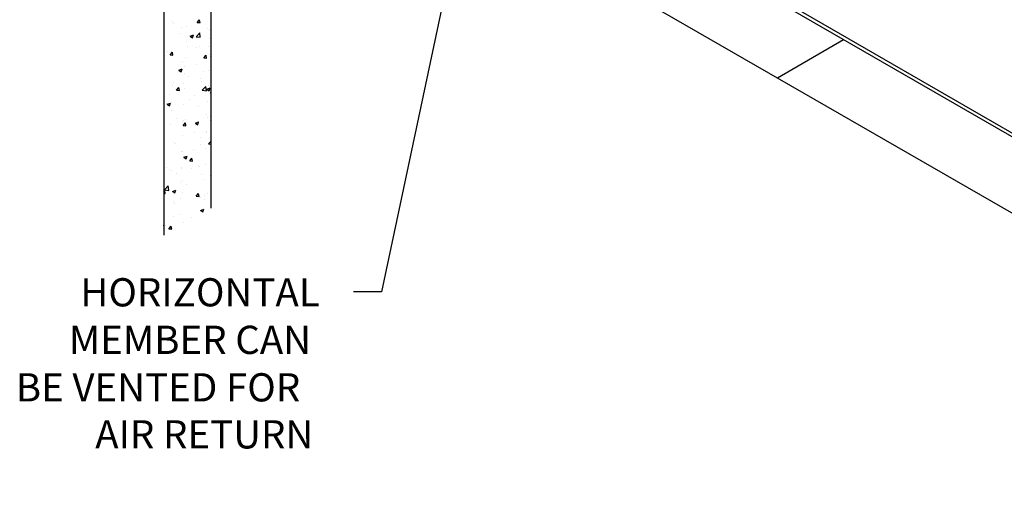
# Model space of a CAD drawing. Extents: x 39.9 to 64.7, y 17.6 to 32.7.
# Drawn here: x 39.9 to 53, y 17.6 to 24 of the extents above; entities that cross this region are included whole.
import ezdxf

# ---------------------------------------------------------------- set-up
doc = ezdxf.new("R2010")
doc.units = 0
doc.layers.get('0').update_dxf_attribs({"linetype": 'CONTINUOUS'})
for name, color, linetype in [('DIM', 1, 'CONTINUOUS'), ('GRID', 2, 'CONTINUOUS'), ('HATCH', 2, 'CONTINUOUS'), ('WALL', 6, 'CONTINUOUS')]:
    doc.layers.add(name, color=color, linetype=linetype)
doc.styles.add('STD', font='txt')

# ---------------------------------------------------------------- blocks, each defined once
blk = doc.blocks.new('*U41')
at = {"layer": 'DIM'}
blk.add_lwpolyline([(45.819, 25.775), (44.684, 20.407), (44.309, 20.407)], dxfattribs=at)
blk.add_solid([(45.758, 25.788), (45.896, 26.142), (45.88, 25.762)], dxfattribs=at)
blk = doc.blocks.new('*U42')
at = {"layer": 'DIM', "style": 'STD'}
for s, p in [('HORIZONTAL', (40.682, 20.213)), ('MEMBER CAN', (40.531, 19.581)), ('BE VENTED FOR', (39.825, 18.95)), ('AIR RETURN', (40.88, 18.325))]:
    blk.add_text(s, height=0.375, dxfattribs=at).set_placement(p)

msp = doc.modelspace()

# ---------------------------------------------------------------- linework, layer by layer
at = {"layer": 'GRID'}
for p, q in [((42.431, 27.589), (59.786, 17.569)), ((47.438, 25.763), (59.786, 18.634)), ((47.438, 25.713), (59.786, 18.584)), ((49.942, 23.252), (50.821, 23.76))]:
    msp.add_line(p, q, dxfattribs=at)
at = {"layer": 'HATCH', "color": 1}
for p, q in [((41.901, 24.004), (41.901, 24.004)), ((41.92, 23.976), (41.92, 23.976)), ((42.095, 23.937), (42.095, 23.937)), ((42.234, 23.99), (42.234, 23.99)), ((42.236, 23.987), (42.266, 24.023)), ((42.236, 23.987), (42.273, 23.984)), ((42.273, 23.984), (42.266, 24.023)), ((42.411, 23.977), (42.411, 23.977)), ((42, 23.842), (42, 23.842)), ((42.032, 23.92), (42.032, 23.92)), ((42.141, 23.805), (42.185, 23.822)), ((42.141, 23.805), (42.172, 23.784)), ((42.172, 23.784), (42.185, 23.822)), ((42.219, 23.797), (42.268, 23.848)), ((42.275, 23.789), (42.268, 23.848)), ((42.366, 23.906), (42.366, 23.906)), ((42.395, 23.894), (42.395, 23.894)), ((42.088, 23.729), (42.088, 23.729)), ((42.11, 23.673), (42.11, 23.673)), ((42.219, 23.797), (42.275, 23.789)), ((42.403, 23.769), (42.403, 23.769)), ((41.836, 23.596), (41.836, 23.596)), ((41.874, 23.557), (41.905, 23.592)), ((41.874, 23.557), (41.912, 23.553)), ((41.894, 23.603), (41.894, 23.603)), ((41.912, 23.553), (41.905, 23.592)), ((42.23, 23.648), (42.23, 23.648)), ((42.259, 23.666), (42.259, 23.666)), ((42.323, 23.517), (42.353, 23.553)), ((42.36, 23.514), (42.353, 23.553)), ((42.387, 23.668), (42.387, 23.668)), ((42.396, 23.561), (42.396, 23.561)), ((42.044, 23.466), (42.044, 23.466)), ((42.08, 23.521), (42.08, 23.521)), ((42.222, 23.422), (42.222, 23.422)), ((42.323, 23.517), (42.36, 23.514)), ((42.408, 23.529), (42.408, 23.529)), ((41.988, 23.353), (41.988, 23.353)), ((41.989, 23.352), (42.033, 23.369)), ((41.989, 23.352), (42.02, 23.331)), ((42.02, 23.331), (42.033, 23.369)), ((42.066, 23.401), (42.066, 23.401)), ((42.072, 23.313), (42.072, 23.313)), ((42.322, 23.339), (42.322, 23.339)), ((42.388, 23.353), (42.388, 23.353)), ((41.902, 23.155), (41.902, 23.155)), ((41.918, 23.185), (41.918, 23.185)), ((42.058, 23.175), (42.058, 23.175)), ((42.12, 23.269), (42.12, 23.269)), ((42.282, 23.247), (42.282, 23.247)), ((42.295, 23.207), (42.295, 23.207)), ((41.864, 23.035), (41.864, 23.035)), ((41.961, 23.086), (41.991, 23.122)), ((41.961, 23.086), (41.999, 23.083)), ((41.999, 23.083), (41.991, 23.122)), ((42.065, 23.105), (42.065, 23.105)), ((42.197, 23.021), (42.197, 23.021)), ((42.302, 23.085), (42.351, 23.136)), ((42.302, 23.085), (42.357, 23.076)), ((42.357, 23.076), (42.351, 23.136)), ((42.362, 23.1), (42.406, 23.117)), ((42.362, 23.1), (42.393, 23.079)), ((42.38, 23.145), (42.38, 23.145)), ((42.393, 23.079), (42.406, 23.117)), ((42.41, 23.047), (42.415, 23.054)), ((42.41, 23.047), (42.415, 23.047)), ((41.837, 22.899), (41.881, 22.916)), ((41.837, 22.899), (41.868, 22.878)), ((41.868, 22.878), (41.881, 22.916)), ((41.894, 22.929), (41.894, 22.929)), ((42.057, 22.897), (42.057, 22.897)), ((42.13, 22.96), (42.13, 22.96)), ((42.373, 22.937), (42.373, 22.937)), ((41.892, 22.812), (41.892, 22.812)), ((42.257, 22.875), (42.257, 22.875)), ((42.361, 22.766), (42.361, 22.766)), ((41.874, 22.632), (41.874, 22.632)), ((41.966, 22.714), (41.966, 22.714)), ((42.042, 22.675), (42.042, 22.675)), ((42.048, 22.616), (42.078, 22.652)), ((42.05, 22.689), (42.05, 22.689)), ((42.076, 22.702), (42.076, 22.702)), ((42.085, 22.613), (42.078, 22.652)), ((42.21, 22.647), (42.254, 22.664)), ((42.21, 22.647), (42.241, 22.626)), ((42.241, 22.626), (42.254, 22.664)), ((42.365, 22.729), (42.365, 22.729)), ((42.406, 22.737), (42.406, 22.737)), ((42.409, 22.688), (42.409, 22.688)), ((42.048, 22.616), (42.085, 22.613)), ((42.196, 22.519), (42.196, 22.519)), ((42.208, 22.618), (42.208, 22.618)), ((42.353, 22.54), (42.353, 22.54)), ((42.358, 22.521), (42.358, 22.521)), ((41.801, 22.467), (41.801, 22.467)), ((41.916, 22.393), (41.916, 22.393)), ((41.951, 22.384), (41.951, 22.384)), ((42.042, 22.481), (42.042, 22.481)), ((42.281, 22.456), (42.281, 22.456)), ((42.285, 22.37), (42.285, 22.37)), ((42.385, 22.373), (42.415, 22.405)), ((42.385, 22.373), (42.415, 22.368)), ((42.032, 22.273), (42.032, 22.273)), ((42.034, 22.273), (42.034, 22.273)), ((42.188, 22.293), (42.188, 22.293)), ((42.35, 22.313), (42.35, 22.313)), ((42.058, 22.194), (42.102, 22.211)), ((42.058, 22.194), (42.089, 22.173)), ((42.089, 22.173), (42.102, 22.211)), ((42.135, 22.146), (42.165, 22.182)), ((42.135, 22.146), (42.172, 22.143)), ((42.172, 22.143), (42.165, 22.182)), ((42.342, 22.105), (42.342, 22.105)), ((41.83, 22.065), (41.83, 22.065)), ((41.867, 22.026), (41.867, 22.026)), ((41.89, 22.021), (41.89, 22.021)), ((41.961, 21.981), (41.961, 21.981)), ((42.024, 22.047), (42.024, 22.047)), ((42.027, 22.065), (42.027, 22.065)), ((42.163, 22.051), (42.163, 22.051)), ((42.255, 22.083), (42.255, 22.083)), ((42.26, 22.078), (42.26, 22.078)), ((42.019, 21.856), (42.019, 21.856)), ((42.04, 21.883), (42.04, 21.883)), ((42.295, 21.967), (42.295, 21.967)), ((42.335, 21.896), (42.335, 21.896)), ((42.405, 21.946), (42.405, 21.946)), ((41.79, 21.736), (41.803, 21.751)), ((41.79, 21.714), (41.81, 21.712)), ((41.801, 21.764), (41.849, 21.815)), ((41.801, 21.764), (41.856, 21.755)), ((41.81, 21.712), (41.803, 21.751)), ((41.856, 21.755), (41.849, 21.815)), ((41.859, 21.8), (41.859, 21.8)), ((41.906, 21.741), (41.949, 21.758)), ((41.906, 21.741), (41.937, 21.72)), ((41.937, 21.72), (41.949, 21.758)), ((42.039, 21.733), (42.039, 21.733)), ((42.096, 21.831), (42.096, 21.831)), ((42.221, 21.676), (42.252, 21.712)), ((42.259, 21.673), (42.252, 21.712)), ((42.373, 21.719), (42.373, 21.719)), ((41.914, 21.602), (41.914, 21.602)), ((41.932, 21.585), (41.932, 21.585)), ((42.012, 21.648), (42.012, 21.648)), ((42.221, 21.676), (42.259, 21.673)), ((42.279, 21.665), (42.279, 21.665)), ((42.326, 21.637), (42.326, 21.637)), ((42.327, 21.688), (42.327, 21.688)), ((42.279, 21.489), (42.323, 21.506)), ((42.279, 21.489), (42.31, 21.468)), ((42.31, 21.468), (42.323, 21.506)), ((42.32, 21.48), (42.32, 21.48)), ((41.917, 21.414), (41.917, 21.414)), ((42.004, 21.44), (42.004, 21.44)), ((42.049, 21.33), (42.049, 21.33)), ((42.162, 21.39), (42.162, 21.39)), ((41.79, 21.302), (41.797, 21.304)), ((41.79, 21.283), (41.797, 21.304)), ((41.86, 21.245), (41.89, 21.281)), ((41.86, 21.245), (41.897, 21.242)), ((41.888, 21.229), (41.888, 21.229)), ((41.897, 21.242), (41.89, 21.281))]:
    msp.add_line(p, q, dxfattribs=at)
at = {"layer": 'WALL', "color": 2}
for p, q in [((42.415, 32.729), (42.415, 21.52)), ((41.79, 32.368), (41.79, 21.159))]:
    msp.add_line(p, q, dxfattribs=at)

# ---------------------------------------------------------------- block references
for name in ['*U41', '*U42']:
    msp.add_blockref(name, (0, 0))

doc.saveas('drawing.dxf')
